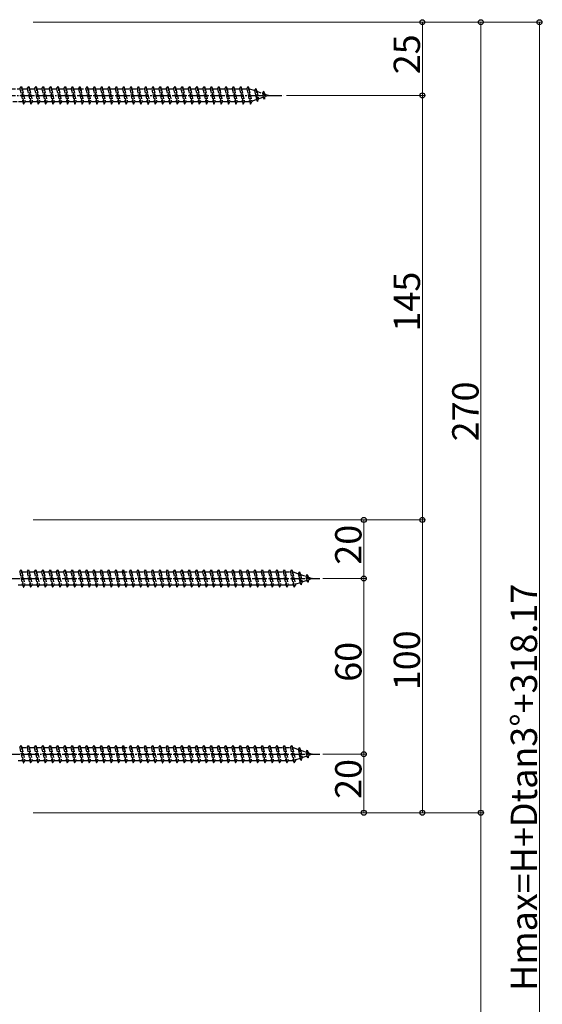
# Model space of a CAD drawing. Extents: x 0 to 1980, y 0 to 3204.
# Drawn here: x 1229 to 1407, y 914 to 1250 of the extents above; entities that cross this region are included whole.
import ezdxf

# ---------------------------------------------------------------- set-up
doc = ezdxf.new("R2010")
doc.units = 0
doc.linetypes.add('YCENTER_1', pattern=[13, 10, -1, 1, -1])
doc.linetypes.add('YHIDDEN_1', pattern=[4, 3, -1])
doc.layers.add('YKK_13', color=4, linetype='CONTINUOUS', lineweight=30)
doc.layers.add('YKK_D', color=6, linetype='CONTINUOUS', lineweight=13)
doc.styles.get("Standard").update_dxf_attribs({"font": 'txt', "bigfont": 'BIGFONT'})

msp = doc.modelspace()

# ---------------------------------------------------------------- linework, layer by layer
at = {"layer": 'YKK_13', "linetype": 'YHIDDEN_1', "ltscale": 0.5}
for p, q in [((1228.85, 1226.85), (1229.35, 1227.6)), ((1229.35, 1227.6), (1229.6, 1226.85)), ((1229.35, 1227.6), (1230.1, 1221.6)), ((1231.35, 1226.85), (1231.85, 1227.6)), ((1231.85, 1227.6), (1232.6, 1221.6)), ((1231.85, 1227.6), (1232.1, 1226.85)), ((1233.85, 1226.85), (1234.35, 1227.6)), ((1234.35, 1227.6), (1234.6, 1226.85)), ((1234.35, 1227.6), (1235.1, 1221.6)), ((1236.35, 1226.85), (1236.85, 1227.6)), ((1236.85, 1227.6), (1237.1, 1226.85)), ((1236.85, 1227.6), (1237.6, 1221.6)), ((1238.85, 1226.85), (1239.35, 1227.6)), ((1239.35, 1227.6), (1239.6, 1226.85)), ((1239.35, 1227.6), (1240.1, 1221.6)), ((1241.35, 1226.85), (1241.85, 1227.6)), ((1241.85, 1227.6), (1242.1, 1226.85)), ((1241.85, 1227.6), (1242.6, 1221.6)), ((1243.85, 1226.85), (1244.35, 1227.6)), ((1244.35, 1227.6), (1244.6, 1226.85)), ((1244.35, 1227.6), (1245.1, 1221.6)), ((1246.35, 1226.85), (1246.85, 1227.6)), ((1246.85, 1227.6), (1247.1, 1226.85)), ((1246.85, 1227.6), (1247.6, 1221.6)), ((1248.85, 1226.85), (1249.35, 1227.6)), ((1249.35, 1227.6), (1249.6, 1226.85)), ((1249.35, 1227.6), (1250.1, 1221.6)), ((1251.35, 1226.85), (1251.85, 1227.6)), ((1251.85, 1227.6), (1252.1, 1226.85)), ((1251.85, 1227.6), (1252.6, 1221.6)), ((1253.85, 1226.85), (1254.35, 1227.6)), ((1254.35, 1227.6), (1254.6, 1226.85)), ((1254.35, 1227.6), (1255.1, 1221.6)), ((1256.35, 1226.85), (1256.85, 1227.6)), ((1256.85, 1227.6), (1257.1, 1226.85)), ((1256.85, 1227.6), (1257.6, 1221.6)), ((1258.85, 1226.85), (1259.35, 1227.6)), ((1259.35, 1227.6), (1259.6, 1226.85)), ((1259.35, 1227.6), (1260.1, 1221.6)), ((1261.35, 1226.85), (1261.85, 1227.6)), ((1261.85, 1227.6), (1262.1, 1226.85)), ((1261.85, 1227.6), (1262.6, 1221.6)), ((1263.85, 1226.85), (1264.35, 1227.6)), ((1264.35, 1227.6), (1264.6, 1226.85)), ((1264.35, 1227.6), (1265.1, 1221.6)), ((1266.35, 1226.85), (1266.85, 1227.6)), ((1266.85, 1227.6), (1267.6, 1221.6)), ((1266.85, 1227.6), (1267.1, 1226.85)), ((1268.85, 1226.85), (1269.35, 1227.6)), ((1269.35, 1227.6), (1269.6, 1226.85)), ((1269.35, 1227.6), (1270.1, 1221.6)), ((1271.35, 1226.85), (1271.85, 1227.6)), ((1271.85, 1227.6), (1272.1, 1226.85)), ((1271.85, 1227.6), (1272.6, 1221.6)), ((1273.85, 1226.85), (1274.35, 1227.6)), ((1274.35, 1227.6), (1274.6, 1226.85)), ((1274.35, 1227.6), (1275.1, 1221.6)), ((1276.35, 1226.85), (1276.85, 1227.6)), ((1276.85, 1227.6), (1277.1, 1226.85)), ((1276.85, 1227.6), (1277.6, 1221.6)), ((1278.85, 1226.85), (1279.35, 1227.6)), ((1279.35, 1227.6), (1279.6, 1226.85)), ((1279.35, 1227.6), (1280.1, 1221.6)), ((1281.35, 1226.85), (1281.85, 1227.6)), ((1281.85, 1227.6), (1282.1, 1226.85)), ((1281.85, 1227.6), (1282.6, 1221.6)), ((1283.85, 1226.85), (1284.35, 1227.6)), ((1284.35, 1227.6), (1284.6, 1226.85)), ((1284.35, 1227.6), (1285.1, 1221.6)), ((1286.35, 1226.85), (1286.85, 1227.6)), ((1286.85, 1227.6), (1287.1, 1226.85)), ((1286.85, 1227.6), (1287.6, 1221.6)), ((1288.85, 1226.85), (1289.35, 1227.6)), ((1289.35, 1227.6), (1289.6, 1226.85)), ((1289.35, 1227.6), (1290.1, 1221.6)), ((1291.35, 1226.85), (1291.85, 1227.6)), ((1291.85, 1227.6), (1292.1, 1226.85)), ((1291.85, 1227.6), (1292.6, 1221.6)), ((1293.85, 1226.85), (1294.35, 1227.6)), ((1294.35, 1227.6), (1294.6, 1226.85)), ((1294.35, 1227.6), (1295.1, 1221.6)), ((1296.35, 1226.85), (1296.85, 1227.6)), ((1296.85, 1227.6), (1297.1, 1226.85)), ((1296.85, 1227.6), (1297.6, 1221.6)), ((1298.85, 1226.85), (1299.35, 1227.6)), ((1299.35, 1227.6), (1299.6, 1226.85)), ((1299.35, 1227.6), (1300.1, 1221.6)), ((1301.35, 1226.85), (1301.85, 1227.6)), ((1301.85, 1227.6), (1302.1, 1226.85)), ((1301.85, 1227.6), (1302.6, 1221.6)), ((1303.85, 1226.85), (1304.35, 1227.6)), ((1304.35, 1227.6), (1304.6, 1226.85)), ((1304.35, 1227.6), (1305.1, 1221.6)), ((1306.35, 1226.85), (1306.85, 1227.6)), ((1306.85, 1227.6), (1307.1, 1226.85)), ((1306.85, 1227.6), (1307.6, 1221.6)), ((1225.85, 1226.85), (1228.85, 1226.85)), ((1228.85, 1226.85), (1229.85, 1222.35)), ((1229.6, 1226.85), (1231.35, 1226.85)), ((1229.6, 1226.85), (1230.6, 1222.35)), ((1231.35, 1226.85), (1232.35, 1222.35)), ((1232.1, 1226.85), (1233.85, 1226.85)), ((1232.1, 1226.85), (1233.1, 1222.35)), ((1233.85, 1226.85), (1234.85, 1222.35)), ((1234.6, 1226.85), (1236.35, 1226.85)), ((1234.6, 1226.85), (1235.6, 1222.35)), ((1236.35, 1226.85), (1237.35, 1222.35)), ((1237.1, 1226.85), (1238.85, 1226.85)), ((1237.1, 1226.85), (1238.1, 1222.35)), ((1238.85, 1226.85), (1239.85, 1222.35)), ((1239.6, 1226.85), (1241.35, 1226.85)), ((1239.6, 1226.85), (1240.6, 1222.35)), ((1241.35, 1226.85), (1242.35, 1222.35)), ((1242.1, 1226.85), (1243.85, 1226.85)), ((1242.1, 1226.85), (1243.1, 1222.35)), ((1243.85, 1226.85), (1244.85, 1222.35)), ((1244.6, 1226.85), (1246.35, 1226.85)), ((1244.6, 1226.85), (1245.6, 1222.35)), ((1246.35, 1226.85), (1247.35, 1222.35)), ((1247.1, 1226.85), (1251.35, 1226.85)), ((1247.1, 1226.85), (1248.1, 1222.35)), ((1248.85, 1226.85), (1249.85, 1222.35)), ((1249.6, 1226.85), (1250.6, 1222.35)), ((1251.35, 1226.85), (1252.35, 1222.35)), ((1252.1, 1226.85), (1253.85, 1226.85)), ((1252.1, 1226.85), (1253.1, 1222.35)), ((1253.85, 1226.85), (1254.85, 1222.35)), ((1254.6, 1226.85), (1256.35, 1226.85)), ((1254.6, 1226.85), (1255.6, 1222.35)), ((1256.35, 1226.85), (1257.35, 1222.35)), ((1257.1, 1226.85), (1258.85, 1226.85)), ((1257.1, 1226.85), (1258.1, 1222.35)), ((1258.85, 1226.85), (1259.85, 1222.35)), ((1259.6, 1226.85), (1261.35, 1226.85)), ((1259.6, 1226.85), (1260.6, 1222.35)), ((1261.35, 1226.85), (1262.35, 1222.35)), ((1262.1, 1226.85), (1263.85, 1226.85)), ((1262.1, 1226.85), (1263.1, 1222.35)), ((1263.85, 1226.85), (1264.85, 1222.35)), ((1264.6, 1226.85), (1265.6, 1222.35)), ((1264.6, 1226.85), (1266.35, 1226.85)), ((1266.35, 1226.85), (1267.35, 1222.35)), ((1267.1, 1226.85), (1268.1, 1222.35)), ((1267.1, 1226.85), (1268.85, 1226.85)), ((1268.85, 1226.85), (1269.85, 1222.35)), ((1269.6, 1226.85), (1271.35, 1226.85)), ((1269.6, 1226.85), (1270.6, 1222.35)), ((1271.35, 1226.85), (1272.35, 1222.35)), ((1272.1, 1226.85), (1273.85, 1226.85)), ((1272.1, 1226.85), (1273.1, 1222.35)), ((1273.85, 1226.85), (1274.85, 1222.35)), ((1274.6, 1226.85), (1276.35, 1226.85)), ((1274.6, 1226.85), (1275.6, 1222.35)), ((1276.35, 1226.85), (1277.35, 1222.35)), ((1277.1, 1226.85), (1278.85, 1226.85)), ((1277.1, 1226.85), (1278.1, 1222.35)), ((1278.85, 1226.85), (1279.85, 1222.35)), ((1279.6, 1226.85), (1281.35, 1226.85)), ((1279.6, 1226.85), (1280.6, 1222.35)), ((1281.35, 1226.85), (1282.35, 1222.35)), ((1282.1, 1226.85), (1283.85, 1226.85)), ((1282.1, 1226.85), (1283.1, 1222.35)), ((1283.85, 1226.85), (1284.85, 1222.35)), ((1284.6, 1226.85), (1286.35, 1226.85)), ((1284.6, 1226.85), (1285.6, 1222.35)), ((1286.35, 1226.85), (1287.35, 1222.35)), ((1287.1, 1226.85), (1288.85, 1226.85)), ((1287.1, 1226.85), (1288.1, 1222.35)), ((1288.85, 1226.85), (1289.85, 1222.35)), ((1289.6, 1226.85), (1291.35, 1226.85)), ((1289.6, 1226.85), (1290.6, 1222.35)), ((1291.35, 1226.85), (1292.35, 1222.35)), ((1292.1, 1226.85), (1293.85, 1226.85)), ((1292.1, 1226.85), (1293.1, 1222.35)), ((1293.85, 1226.85), (1294.85, 1222.35)), ((1294.6, 1226.85), (1296.35, 1226.85)), ((1294.6, 1226.85), (1295.6, 1222.35)), ((1296.35, 1226.85), (1297.35, 1222.35)), ((1297.1, 1226.85), (1298.85, 1226.85)), ((1297.1, 1226.85), (1298.1, 1222.35)), ((1298.85, 1226.85), (1299.85, 1222.35)), ((1299.6, 1226.85), (1301.35, 1226.85)), ((1299.6, 1226.85), (1300.6, 1222.35)), ((1301.35, 1226.85), (1302.35, 1222.35)), ((1302.1, 1226.85), (1303.85, 1226.85)), ((1302.1, 1226.85), (1303.1, 1222.35)), ((1303.85, 1226.85), (1304.85, 1222.35)), ((1304.6, 1226.85), (1306.35, 1226.85)), ((1304.6, 1226.85), (1305.6, 1222.35)), ((1306.35, 1226.85), (1307.35, 1222.35)), ((1307.1, 1226.85), (1307.31, 1226.85)), ((1307.1, 1226.85), (1308.1, 1222.35)), ((1307.31, 1226.85), (1308.97, 1226.28)), ((1309.43, 1226.91), (1308.97, 1226.28)), ((1308.97, 1226.28), (1309.67, 1223.16)), ((1309.43, 1226.91), (1309.79, 1226)), ((1309.43, 1226.91), (1309.99, 1222.48)), ((1309.79, 1226), (1311.68, 1225.35)), ((1309.79, 1226), (1310.36, 1223.4)), ((1312.04, 1226.02), (1311.68, 1225.35)), ((1311.68, 1225.35), (1311.99, 1223.96)), ((1312.04, 1226.02), (1312.49, 1225.07)), ((1312.04, 1226.02), (1312.38, 1223.3)), ((1312.38, 1223.3), (1312.69, 1224.2)), ((1312.49, 1225.07), (1313.85, 1224.6)), ((1312.49, 1225.07), (1312.69, 1224.2)), ((1313.85, 1224.6), (1312.69, 1224.2)), ((1229.85, 1222.35), (1225.85, 1222.35)), ((1229.85, 1222.35), (1230.1, 1221.6)), ((1230.1, 1221.6), (1230.6, 1222.35)), ((1232.35, 1222.35), (1230.6, 1222.35)), ((1232.35, 1222.35), (1232.6, 1221.6)), ((1232.6, 1221.6), (1233.1, 1222.35)), ((1234.85, 1222.35), (1233.1, 1222.35)), ((1234.85, 1222.35), (1235.1, 1221.6)), ((1235.1, 1221.6), (1235.6, 1222.35)), ((1237.35, 1222.35), (1235.6, 1222.35)), ((1237.35, 1222.35), (1237.6, 1221.6)), ((1237.6, 1221.6), (1238.1, 1222.35)), ((1239.85, 1222.35), (1238.1, 1222.35)), ((1239.85, 1222.35), (1240.1, 1221.6)), ((1240.1, 1221.6), (1240.6, 1222.35)), ((1242.35, 1222.35), (1240.6, 1222.35)), ((1242.35, 1222.35), (1242.6, 1221.6)), ((1242.6, 1221.6), (1243.1, 1222.35)), ((1244.85, 1222.35), (1243.1, 1222.35)), ((1244.85, 1222.35), (1245.1, 1221.6)), ((1245.1, 1221.6), (1245.6, 1222.35)), ((1247.35, 1222.35), (1245.6, 1222.35)), ((1247.35, 1222.35), (1247.6, 1221.6)), ((1247.6, 1221.6), (1248.1, 1222.35)), ((1249.85, 1222.35), (1248.1, 1222.35)), ((1249.85, 1222.35), (1250.1, 1221.6)), ((1250.1, 1221.6), (1250.6, 1222.35)), ((1252.35, 1222.35), (1250.6, 1222.35)), ((1252.35, 1222.35), (1252.6, 1221.6)), ((1252.6, 1221.6), (1253.1, 1222.35)), ((1254.85, 1222.35), (1253.1, 1222.35)), ((1254.85, 1222.35), (1255.1, 1221.6)), ((1255.1, 1221.6), (1255.6, 1222.35)), ((1257.35, 1222.35), (1255.6, 1222.35)), ((1257.35, 1222.35), (1257.6, 1221.6)), ((1257.6, 1221.6), (1258.1, 1222.35)), ((1259.85, 1222.35), (1258.1, 1222.35)), ((1259.85, 1222.35), (1260.1, 1221.6)), ((1260.1, 1221.6), (1260.6, 1222.35)), ((1262.35, 1222.35), (1260.6, 1222.35)), ((1262.35, 1222.35), (1262.6, 1221.6)), ((1262.6, 1221.6), (1263.1, 1222.35)), ((1264.85, 1222.35), (1263.1, 1222.35)), ((1264.85, 1222.35), (1265.1, 1221.6)), ((1265.1, 1221.6), (1265.6, 1222.35)), ((1267.35, 1222.35), (1265.6, 1222.35)), ((1267.35, 1222.35), (1267.6, 1221.6)), ((1267.6, 1221.6), (1268.1, 1222.35)), ((1269.85, 1222.35), (1268.1, 1222.35)), ((1269.85, 1222.35), (1270.1, 1221.6)), ((1270.1, 1221.6), (1270.6, 1222.35)), ((1272.35, 1222.35), (1270.6, 1222.35)), ((1272.35, 1222.35), (1272.6, 1221.6)), ((1272.6, 1221.6), (1273.1, 1222.35)), ((1274.85, 1222.35), (1273.1, 1222.35)), ((1274.85, 1222.35), (1275.1, 1221.6)), ((1275.1, 1221.6), (1275.6, 1222.35)), ((1277.35, 1222.35), (1275.6, 1222.35)), ((1277.35, 1222.35), (1277.6, 1221.6)), ((1277.6, 1221.6), (1278.1, 1222.35)), ((1279.85, 1222.35), (1278.1, 1222.35)), ((1279.85, 1222.35), (1280.1, 1221.6)), ((1280.1, 1221.6), (1280.6, 1222.35)), ((1282.35, 1222.35), (1280.6, 1222.35)), ((1282.35, 1222.35), (1282.6, 1221.6)), ((1282.6, 1221.6), (1283.1, 1222.35)), ((1284.85, 1222.35), (1283.1, 1222.35)), ((1284.85, 1222.35), (1285.1, 1221.6)), ((1285.1, 1221.6), (1285.6, 1222.35)), ((1287.35, 1222.35), (1285.6, 1222.35)), ((1287.35, 1222.35), (1287.6, 1221.6)), ((1287.6, 1221.6), (1288.1, 1222.35)), ((1289.85, 1222.35), (1288.1, 1222.35)), ((1289.85, 1222.35), (1290.1, 1221.6)), ((1290.1, 1221.6), (1290.6, 1222.35)), ((1292.35, 1222.35), (1290.6, 1222.35)), ((1292.35, 1222.35), (1292.6, 1221.6)), ((1292.6, 1221.6), (1293.1, 1222.35)), ((1294.85, 1222.35), (1293.1, 1222.35)), ((1294.85, 1222.35), (1295.1, 1221.6)), ((1295.1, 1221.6), (1295.6, 1222.35)), ((1297.35, 1222.35), (1295.6, 1222.35)), ((1297.35, 1222.35), (1297.6, 1221.6)), ((1297.6, 1221.6), (1298.1, 1222.35)), ((1299.85, 1222.35), (1298.1, 1222.35)), ((1299.85, 1222.35), (1300.1, 1221.6)), ((1300.1, 1221.6), (1300.6, 1222.35)), ((1302.35, 1222.35), (1300.6, 1222.35)), ((1302.35, 1222.35), (1302.6, 1221.6)), ((1302.6, 1221.6), (1303.1, 1222.35)), ((1304.85, 1222.35), (1303.1, 1222.35)), ((1304.85, 1222.35), (1305.1, 1221.6)), ((1305.1, 1221.6), (1305.6, 1222.35)), ((1307.31, 1222.35), (1305.6, 1222.35)), ((1307.34, 1222.36), (1307.31, 1222.35)), ((1307.35, 1222.35), (1307.6, 1221.6)), ((1307.6, 1221.6), (1308.1, 1222.35)), ((1309.67, 1223.16), (1308.04, 1222.6)), ((1309.99, 1222.48), (1309.67, 1223.16)), ((1309.99, 1222.48), (1310.36, 1223.4)), ((1311.99, 1223.96), (1310.36, 1223.4)), ((1312.38, 1223.3), (1311.99, 1223.96)), ((1228.75, 1061.85), (1229.25, 1062.6)), ((1228.75, 1061.85), (1229.75, 1057.35)), ((1229.25, 1062.6), (1229.5, 1061.85)), ((1229.25, 1062.6), (1230, 1056.6)), ((1229.5, 1061.85), (1231.25, 1061.85)), ((1229.5, 1061.85), (1230.5, 1057.35)), ((1231.25, 1061.85), (1231.75, 1062.6)), ((1231.25, 1061.85), (1232.25, 1057.35)), ((1231.75, 1062.6), (1232, 1061.85)), ((1231.75, 1062.6), (1232.5, 1056.6)), ((1232, 1061.85), (1233.75, 1061.85)), ((1232, 1061.85), (1233, 1057.35)), ((1233.75, 1061.85), (1234.25, 1062.6)), ((1233.75, 1061.85), (1234.75, 1057.35)), ((1234.25, 1062.6), (1234.5, 1061.85)), ((1234.25, 1062.6), (1235, 1056.6)), ((1234.5, 1061.85), (1236.25, 1061.85)), ((1234.5, 1061.85), (1235.5, 1057.35)), ((1236.25, 1061.85), (1236.75, 1062.6)), ((1236.25, 1061.85), (1237.25, 1057.35)), ((1236.75, 1062.6), (1237, 1061.85)), ((1236.75, 1062.6), (1237.5, 1056.6)), ((1237, 1061.85), (1238.75, 1061.85)), ((1237, 1061.85), (1238, 1057.35)), ((1238.75, 1061.85), (1239.25, 1062.6)), ((1238.75, 1061.85), (1239.75, 1057.35)), ((1239.25, 1062.6), (1239.5, 1061.85)), ((1239.25, 1062.6), (1240, 1056.6)), ((1239.5, 1061.85), (1241.25, 1061.85)), ((1239.5, 1061.85), (1240.5, 1057.35)), ((1241.25, 1061.85), (1241.75, 1062.6)), ((1241.25, 1061.85), (1242.25, 1057.35)), ((1241.75, 1062.6), (1242, 1061.85)), ((1241.75, 1062.6), (1242.5, 1056.6)), ((1242, 1061.85), (1243.75, 1061.85)), ((1242, 1061.85), (1243, 1057.35)), ((1243.75, 1061.85), (1244.25, 1062.6)), ((1243.75, 1061.85), (1244.25, 1062.6)), ((1243.75, 1061.85), (1244.75, 1057.35)), ((1243.75, 1061.85), (1244.75, 1057.35)), ((1244.25, 1062.6), (1244.5, 1061.85)), ((1244.25, 1062.6), (1245, 1056.6)), ((1244.25, 1062.6), (1244.5, 1061.85)), ((1244.25, 1062.6), (1245, 1056.6)), ((1244.5, 1061.85), (1246.25, 1061.85)), ((1244.5, 1061.85), (1245.5, 1057.35)), ((1244.5, 1061.85), (1245.5, 1057.35)), ((1246.25, 1061.85), (1246.75, 1062.6)), ((1246.25, 1061.85), (1247.25, 1057.35)), ((1246.75, 1062.6), (1247.5, 1056.6)), ((1246.75, 1062.6), (1247, 1061.85)), ((1247, 1061.85), (1248.75, 1061.85)), ((1247, 1061.85), (1248, 1057.35)), ((1248.75, 1061.85), (1249.25, 1062.6)), ((1248.75, 1061.85), (1249.75, 1057.35)), ((1249.25, 1062.6), (1249.5, 1061.85)), ((1249.25, 1062.6), (1250, 1056.6)), ((1249.5, 1061.85), (1251.25, 1061.85)), ((1249.5, 1061.85), (1250.5, 1057.35)), ((1251.25, 1061.85), (1251.75, 1062.6)), ((1251.25, 1061.85), (1252.25, 1057.35)), ((1251.75, 1062.6), (1252, 1061.85)), ((1251.75, 1062.6), (1252.5, 1056.6)), ((1252, 1061.85), (1253.75, 1061.85)), ((1252, 1061.85), (1253, 1057.35)), ((1253.75, 1061.85), (1254.25, 1062.6)), ((1253.75, 1061.85), (1254.75, 1057.35)), ((1254.25, 1062.6), (1254.5, 1061.85)), ((1254.25, 1062.6), (1255, 1056.6)), ((1254.5, 1061.85), (1256.25, 1061.85)), ((1254.5, 1061.85), (1255.5, 1057.35)), ((1256.25, 1061.85), (1256.75, 1062.6)), ((1256.25, 1061.85), (1257.25, 1057.35)), ((1256.75, 1062.6), (1257, 1061.85)), ((1256.75, 1062.6), (1257.5, 1056.6)), ((1257, 1061.85), (1258.75, 1061.85)), ((1257, 1061.85), (1258, 1057.35)), ((1258.75, 1061.85), (1259.25, 1062.6)), ((1258.75, 1061.85), (1259.75, 1057.35)), ((1259.25, 1062.6), (1259.5, 1061.85)), ((1259.25, 1062.6), (1260, 1056.6)), ((1259.5, 1061.85), (1261.25, 1061.85)), ((1259.5, 1061.85), (1260.5, 1057.35)), ((1261.25, 1061.85), (1261.75, 1062.6)), ((1261.25, 1061.85), (1262.25, 1057.35)), ((1261.75, 1062.6), (1262, 1061.85)), ((1261.75, 1062.6), (1262.5, 1056.6)), ((1262, 1061.85), (1266.25, 1061.85)), ((1262, 1061.85), (1263, 1057.35)), ((1263.75, 1061.85), (1264.25, 1062.6)), ((1263.75, 1061.85), (1264.75, 1057.35)), ((1264.25, 1062.6), (1264.5, 1061.85)), ((1264.25, 1062.6), (1265, 1056.6)), ((1264.5, 1061.85), (1265.5, 1057.35)), ((1266.25, 1061.85), (1266.75, 1062.6)), ((1266.25, 1061.85), (1267.25, 1057.35)), ((1266.75, 1062.6), (1267, 1061.85)), ((1266.75, 1062.6), (1267.5, 1056.6)), ((1267, 1061.85), (1268.75, 1061.85)), ((1267, 1061.85), (1268, 1057.35)), ((1268.75, 1061.85), (1269.25, 1062.6)), ((1268.75, 1061.85), (1269.75, 1057.35)), ((1269.25, 1062.6), (1269.5, 1061.85)), ((1269.25, 1062.6), (1270, 1056.6)), ((1269.5, 1061.85), (1271.25, 1061.85)), ((1269.5, 1061.85), (1270.5, 1057.35)), ((1271.25, 1061.85), (1271.75, 1062.6)), ((1271.25, 1061.85), (1272.25, 1057.35)), ((1271.75, 1062.6), (1272, 1061.85)), ((1271.75, 1062.6), (1272.5, 1056.6)), ((1272, 1061.85), (1273.75, 1061.85)), ((1272, 1061.85), (1273, 1057.35)), ((1273.75, 1061.85), (1274.25, 1062.6)), ((1273.75, 1061.85), (1274.75, 1057.35)), ((1274.25, 1062.6), (1274.5, 1061.85)), ((1274.25, 1062.6), (1275, 1056.6)), ((1274.5, 1061.85), (1276.25, 1061.85)), ((1274.5, 1061.85), (1275.5, 1057.35)), ((1276.25, 1061.85), (1276.75, 1062.6)), ((1276.25, 1061.85), (1277.25, 1057.35)), ((1276.75, 1062.6), (1277, 1061.85)), ((1276.75, 1062.6), (1277.5, 1056.6)), ((1277, 1061.85), (1278.75, 1061.85)), ((1277, 1061.85), (1278, 1057.35)), ((1278.75, 1061.85), (1279.25, 1062.6)), ((1278.75, 1061.85), (1279.75, 1057.35)), ((1279.25, 1062.6), (1279.5, 1061.85)), ((1279.25, 1062.6), (1280, 1056.6)), ((1279.5, 1061.85), (1280.5, 1057.35)), ((1279.5, 1061.85), (1281.25, 1061.85)), ((1281.25, 1061.85), (1281.75, 1062.6)), ((1281.25, 1061.85), (1282.25, 1057.35)), ((1281.75, 1062.6), (1282.5, 1056.6)), ((1281.75, 1062.6), (1282, 1061.85)), ((1282, 1061.85), (1283, 1057.35)), ((1282, 1061.85), (1283.75, 1061.85)), ((1283.75, 1061.85), (1284.25, 1062.6)), ((1283.75, 1061.85), (1284.75, 1057.35)), ((1284.25, 1062.6), (1284.5, 1061.85)), ((1284.25, 1062.6), (1285, 1056.6)), ((1284.5, 1061.85), (1286.25, 1061.85)), ((1284.5, 1061.85), (1285.5, 1057.35)), ((1286.25, 1061.85), (1286.75, 1062.6)), ((1286.25, 1061.85), (1287.25, 1057.35)), ((1286.75, 1062.6), (1287, 1061.85)), ((1286.75, 1062.6), (1287.5, 1056.6)), ((1287, 1061.85), (1288.75, 1061.85)), ((1287, 1061.85), (1288, 1057.35)), ((1288.75, 1061.85), (1289.25, 1062.6)), ((1288.75, 1061.85), (1289.75, 1057.35)), ((1289.25, 1062.6), (1289.5, 1061.85)), ((1289.25, 1062.6), (1290, 1056.6)), ((1289.5, 1061.85), (1291.25, 1061.85)), ((1289.5, 1061.85), (1290.5, 1057.35)), ((1291.25, 1061.85), (1291.75, 1062.6)), ((1291.25, 1061.85), (1292.25, 1057.35)), ((1291.75, 1062.6), (1292, 1061.85)), ((1291.75, 1062.6), (1292.5, 1056.6)), ((1292, 1061.85), (1293.75, 1061.85)), ((1292, 1061.85), (1293, 1057.35)), ((1293.75, 1061.85), (1294.25, 1062.6)), ((1293.75, 1061.85), (1294.75, 1057.35)), ((1294.25, 1062.6), (1294.5, 1061.85)), ((1294.25, 1062.6), (1295, 1056.6)), ((1294.5, 1061.85), (1296.25, 1061.85)), ((1294.5, 1061.85), (1295.5, 1057.35)), ((1296.25, 1061.85), (1296.75, 1062.6)), ((1296.25, 1061.85), (1297.25, 1057.35)), ((1296.75, 1062.6), (1297, 1061.85)), ((1296.75, 1062.6), (1297.5, 1056.6)), ((1297, 1061.85), (1298.75, 1061.85)), ((1297, 1061.85), (1298, 1057.35)), ((1298.75, 1061.85), (1299.25, 1062.6)), ((1298.75, 1061.85), (1299.75, 1057.35)), ((1299.25, 1062.6), (1299.5, 1061.85)), ((1299.25, 1062.6), (1300, 1056.6)), ((1299.5, 1061.85), (1301.25, 1061.85)), ((1299.5, 1061.85), (1300.5, 1057.35)), ((1301.25, 1061.85), (1301.75, 1062.6)), ((1301.25, 1061.85), (1302.25, 1057.35)), ((1301.75, 1062.6), (1302, 1061.85)), ((1301.75, 1062.6), (1302.5, 1056.6)), ((1302, 1061.85), (1303.75, 1061.85)), ((1302, 1061.85), (1303, 1057.35)), ((1303.75, 1061.85), (1304.25, 1062.6)), ((1303.75, 1061.85), (1304.75, 1057.35)), ((1304.25, 1062.6), (1304.5, 1061.85)), ((1304.25, 1062.6), (1305, 1056.6)), ((1304.5, 1061.85), (1306.25, 1061.85)), ((1304.5, 1061.85), (1305.5, 1057.35)), ((1306.25, 1061.85), (1306.75, 1062.6)), ((1306.25, 1061.85), (1307.25, 1057.35)), ((1306.75, 1062.6), (1307, 1061.85)), ((1306.75, 1062.6), (1307.5, 1056.6)), ((1307, 1061.85), (1308.75, 1061.85)), ((1307, 1061.85), (1308, 1057.35)), ((1308.75, 1061.85), (1309.25, 1062.6)), ((1308.75, 1061.85), (1309.75, 1057.35)), ((1309.25, 1062.6), (1309.5, 1061.85)), ((1309.25, 1062.6), (1310, 1056.6)), ((1309.5, 1061.85), (1311.25, 1061.85)), ((1309.5, 1061.85), (1310.5, 1057.35)), ((1311.25, 1061.85), (1311.75, 1062.6)), ((1311.25, 1061.85), (1312.25, 1057.35)), ((1311.75, 1062.6), (1312, 1061.85)), ((1311.75, 1062.6), (1312.5, 1056.6)), ((1312, 1061.85), (1313.75, 1061.85)), ((1312, 1061.85), (1313, 1057.35)), ((1313.75, 1061.85), (1314.25, 1062.6)), ((1313.75, 1061.85), (1314.75, 1057.35)), ((1314.25, 1062.6), (1314.5, 1061.85)), ((1314.25, 1062.6), (1315, 1056.6)), ((1314.5, 1061.85), (1316.25, 1061.85)), ((1314.5, 1061.85), (1315.5, 1057.35)), ((1316.25, 1061.85), (1316.75, 1062.6)), ((1316.25, 1061.85), (1317.25, 1057.35)), ((1316.75, 1062.6), (1317, 1061.85)), ((1316.75, 1062.6), (1317.5, 1056.6)), ((1317, 1061.85), (1318.75, 1061.85)), ((1317, 1061.85), (1318, 1057.35)), ((1318.75, 1061.85), (1319.25, 1062.6)), ((1318.75, 1061.85), (1319.75, 1057.35)), ((1319.25, 1062.6), (1319.5, 1061.85)), ((1319.25, 1062.6), (1320, 1056.6)), ((1319.5, 1061.85), (1321.25, 1061.85)), ((1319.5, 1061.85), (1320.5, 1057.35)), ((1321.25, 1061.85), (1321.75, 1062.6)), ((1321.25, 1061.85), (1322.25, 1057.35)), ((1321.75, 1062.6), (1322, 1061.85)), ((1321.75, 1062.6), (1322.5, 1056.6)), ((1322, 1061.85), (1322.21, 1061.85)), ((1322, 1061.85), (1323, 1057.35)), ((1322.21, 1061.85), (1323.87, 1061.28)), ((1324.33, 1061.91), (1323.87, 1061.28)), ((1323.87, 1061.28), (1324.57, 1058.16)), ((1324.33, 1061.91), (1324.69, 1061)), ((1324.33, 1061.91), (1324.89, 1057.48)), ((1324.69, 1061), (1326.58, 1060.35)), ((1324.69, 1061), (1325.26, 1058.4)), ((1326.94, 1061.02), (1326.58, 1060.35)), ((1326.58, 1060.35), (1326.89, 1058.96)), ((1326.94, 1061.02), (1327.39, 1060.07)), ((1326.94, 1061.02), (1327.28, 1058.3)), ((1327.39, 1060.07), (1328.75, 1059.6)), ((1327.39, 1060.07), (1327.59, 1059.2)), ((1328.75, 1059.6), (1327.59, 1059.2)), ((1229.75, 1057.35), (1228, 1057.35)), ((1229.75, 1057.35), (1230, 1056.6)), ((1230, 1056.6), (1230.5, 1057.35)), ((1232.25, 1057.35), (1230.5, 1057.35)), ((1232.25, 1057.35), (1232.5, 1056.6)), ((1232.5, 1056.6), (1233, 1057.35)), ((1234.75, 1057.35), (1233, 1057.35)), ((1234.75, 1057.35), (1235, 1056.6)), ((1235, 1056.6), (1235.5, 1057.35)), ((1237.25, 1057.35), (1235.5, 1057.35)), ((1237.25, 1057.35), (1237.5, 1056.6)), ((1237.5, 1056.6), (1238, 1057.35)), ((1239.75, 1057.35), (1238, 1057.35)), ((1239.75, 1057.35), (1240, 1056.6)), ((1240, 1056.6), (1240.5, 1057.35)), ((1242.25, 1057.35), (1240.5, 1057.35)), ((1242.25, 1057.35), (1242.5, 1056.6)), ((1242.5, 1056.6), (1243, 1057.35)), ((1244.75, 1057.35), (1243, 1057.35)), ((1244.75, 1057.35), (1245, 1056.6)), ((1244.75, 1057.35), (1245, 1056.6)), ((1245, 1056.6), (1245.5, 1057.35)), ((1245, 1056.6), (1245.5, 1057.35)), ((1247.25, 1057.35), (1245.5, 1057.35)), ((1247.25, 1057.35), (1247.5, 1056.6)), ((1247.5, 1056.6), (1248, 1057.35)), ((1249.75, 1057.35), (1248, 1057.35)), ((1249.75, 1057.35), (1250, 1056.6)), ((1250, 1056.6), (1250.5, 1057.35)), ((1252.25, 1057.35), (1250.5, 1057.35)), ((1252.25, 1057.35), (1252.5, 1056.6)), ((1252.5, 1056.6), (1253, 1057.35)), ((1254.75, 1057.35), (1253, 1057.35)), ((1254.75, 1057.35), (1255, 1056.6)), ((1255, 1056.6), (1255.5, 1057.35)), ((1257.25, 1057.35), (1255.5, 1057.35)), ((1257.25, 1057.35), (1257.5, 1056.6)), ((1257.5, 1056.6), (1258, 1057.35)), ((1259.75, 1057.35), (1258, 1057.35)), ((1259.75, 1057.35), (1260, 1056.6)), ((1260, 1056.6), (1260.5, 1057.35)), ((1262.25, 1057.35), (1260.5, 1057.35)), ((1262.25, 1057.35), (1262.5, 1056.6)), ((1262.5, 1056.6), (1263, 1057.35)), ((1264.75, 1057.35), (1263, 1057.35)), ((1264.75, 1057.35), (1265, 1056.6)), ((1265, 1056.6), (1265.5, 1057.35)), ((1267.25, 1057.35), (1265.5, 1057.35)), ((1267.25, 1057.35), (1267.5, 1056.6)), ((1267.5, 1056.6), (1268, 1057.35)), ((1269.75, 1057.35), (1268, 1057.35)), ((1269.75, 1057.35), (1270, 1056.6)), ((1270, 1056.6), (1270.5, 1057.35)), ((1272.25, 1057.35), (1270.5, 1057.35)), ((1272.25, 1057.35), (1272.5, 1056.6)), ((1272.5, 1056.6), (1273, 1057.35)), ((1274.75, 1057.35), (1273, 1057.35)), ((1274.75, 1057.35), (1275, 1056.6)), ((1275, 1056.6), (1275.5, 1057.35)), ((1277.25, 1057.35), (1275.5, 1057.35)), ((1277.25, 1057.35), (1277.5, 1056.6)), ((1277.5, 1056.6), (1278, 1057.35)), ((1279.75, 1057.35), (1278, 1057.35)), ((1279.75, 1057.35), (1280, 1056.6)), ((1280, 1056.6), (1280.5, 1057.35)), ((1282.25, 1057.35), (1280.5, 1057.35)), ((1282.25, 1057.35), (1282.5, 1056.6)), ((1282.5, 1056.6), (1283, 1057.35)), ((1284.75, 1057.35), (1283, 1057.35)), ((1284.75, 1057.35), (1285, 1056.6)), ((1285, 1056.6), (1285.5, 1057.35)), ((1287.25, 1057.35), (1285.5, 1057.35)), ((1287.25, 1057.35), (1287.5, 1056.6)), ((1287.5, 1056.6), (1288, 1057.35)), ((1289.75, 1057.35), (1288, 1057.35)), ((1289.75, 1057.35), (1290, 1056.6)), ((1290, 1056.6), (1290.5, 1057.35)), ((1292.25, 1057.35), (1290.5, 1057.35)), ((1292.25, 1057.35), (1292.5, 1056.6)), ((1292.5, 1056.6), (1293, 1057.35)), ((1294.75, 1057.35), (1293, 1057.35)), ((1294.75, 1057.35), (1295, 1056.6)), ((1295, 1056.6), (1295.5, 1057.35)), ((1297.25, 1057.35), (1295.5, 1057.35)), ((1297.25, 1057.35), (1297.5, 1056.6)), ((1297.5, 1056.6), (1298, 1057.35)), ((1299.75, 1057.35), (1298, 1057.35)), ((1299.75, 1057.35), (1300, 1056.6)), ((1300, 1056.6), (1300.5, 1057.35)), ((1302.25, 1057.35), (1300.5, 1057.35)), ((1302.25, 1057.35), (1302.5, 1056.6)), ((1302.5, 1056.6), (1303, 1057.35)), ((1304.75, 1057.35), (1303, 1057.35)), ((1304.75, 1057.35), (1305, 1056.6)), ((1305, 1056.6), (1305.5, 1057.35)), ((1307.25, 1057.35), (1305.5, 1057.35)), ((1307.25, 1057.35), (1307.5, 1056.6)), ((1307.5, 1056.6), (1308, 1057.35)), ((1309.75, 1057.35), (1308, 1057.35)), ((1309.75, 1057.35), (1310, 1056.6)), ((1310, 1056.6), (1310.5, 1057.35)), ((1312.25, 1057.35), (1310.5, 1057.35)), ((1312.25, 1057.35), (1312.5, 1056.6)), ((1312.5, 1056.6), (1313, 1057.35)), ((1314.75, 1057.35), (1313, 1057.35)), ((1314.75, 1057.35), (1315, 1056.6)), ((1315, 1056.6), (1315.5, 1057.35)), ((1317.25, 1057.35), (1315.5, 1057.35)), ((1317.25, 1057.35), (1317.5, 1056.6)), ((1317.5, 1056.6), (1318, 1057.35)), ((1319.75, 1057.35), (1318, 1057.35)), ((1319.75, 1057.35), (1320, 1056.6)), ((1320, 1056.6), (1320.5, 1057.35)), ((1322.21, 1057.35), (1320.5, 1057.35)), ((1322.24, 1057.36), (1322.21, 1057.35)), ((1322.25, 1057.35), (1322.5, 1056.6)), ((1322.5, 1056.6), (1323, 1057.35)), ((1324.57, 1058.16), (1322.94, 1057.6)), ((1324.89, 1057.48), (1324.57, 1058.16)), ((1324.89, 1057.48), (1325.26, 1058.4)), ((1326.89, 1058.96), (1325.26, 1058.4)), ((1327.28, 1058.3), (1326.89, 1058.96)), ((1327.28, 1058.3), (1327.59, 1059.2)), ((1228.75, 1001.85), (1229.25, 1002.6)), ((1229.25, 1002.6), (1229.5, 1001.85)), ((1229.25, 1002.6), (1230, 996.6)), ((1231.25, 1001.85), (1231.75, 1002.6)), ((1231.75, 1002.6), (1232, 1001.85)), ((1231.75, 1002.6), (1232.5, 996.6)), ((1233.75, 1001.85), (1234.25, 1002.6)), ((1234.25, 1002.6), (1234.5, 1001.85)), ((1234.25, 1002.6), (1235, 996.6)), ((1236.25, 1001.85), (1236.75, 1002.6)), ((1236.75, 1002.6), (1237, 1001.85)), ((1236.75, 1002.6), (1237.5, 996.6)), ((1238.75, 1001.85), (1239.25, 1002.6)), ((1239.25, 1002.6), (1239.5, 1001.85)), ((1239.25, 1002.6), (1240, 996.6)), ((1241.25, 1001.85), (1241.75, 1002.6)), ((1241.75, 1002.6), (1242, 1001.85)), ((1241.75, 1002.6), (1242.5, 996.6)), ((1243.75, 1001.85), (1244.25, 1002.6)), ((1243.75, 1001.85), (1244.25, 1002.6)), ((1244.25, 1002.6), (1244.5, 1001.85)), ((1244.25, 1002.6), (1245, 996.6)), ((1244.25, 1002.6), (1244.5, 1001.85)), ((1244.25, 1002.6), (1245, 996.6)), ((1246.25, 1001.85), (1246.75, 1002.6)), ((1246.75, 1002.6), (1247.5, 996.6)), ((1246.75, 1002.6), (1247, 1001.85)), ((1248.75, 1001.85), (1249.25, 1002.6)), ((1249.25, 1002.6), (1249.5, 1001.85)), ((1249.25, 1002.6), (1250, 996.6)), ((1251.25, 1001.85), (1251.75, 1002.6)), ((1251.75, 1002.6), (1252, 1001.85)), ((1251.75, 1002.6), (1252.5, 996.6)), ((1253.75, 1001.85), (1254.25, 1002.6)), ((1254.25, 1002.6), (1254.5, 1001.85)), ((1254.25, 1002.6), (1255, 996.6)), ((1256.25, 1001.85), (1256.75, 1002.6)), ((1256.75, 1002.6), (1257, 1001.85)), ((1256.75, 1002.6), (1257.5, 996.6)), ((1258.75, 1001.85), (1259.25, 1002.6)), ((1259.25, 1002.6), (1259.5, 1001.85)), ((1259.25, 1002.6), (1260, 996.6)), ((1261.25, 1001.85), (1261.75, 1002.6)), ((1261.75, 1002.6), (1262, 1001.85)), ((1261.75, 1002.6), (1262.5, 996.6)), ((1263.75, 1001.85), (1264.25, 1002.6)), ((1264.25, 1002.6), (1264.5, 1001.85)), ((1264.25, 1002.6), (1265, 996.6)), ((1266.25, 1001.85), (1266.75, 1002.6)), ((1266.75, 1002.6), (1267, 1001.85)), ((1266.75, 1002.6), (1267.5, 996.6)), ((1268.75, 1001.85), (1269.25, 1002.6)), ((1269.25, 1002.6), (1269.5, 1001.85)), ((1269.25, 1002.6), (1270, 996.6)), ((1271.25, 1001.85), (1271.75, 1002.6)), ((1271.75, 1002.6), (1272, 1001.85)), ((1271.75, 1002.6), (1272.5, 996.6)), ((1273.75, 1001.85), (1274.25, 1002.6)), ((1274.25, 1002.6), (1274.5, 1001.85)), ((1274.25, 1002.6), (1275, 996.6)), ((1276.25, 1001.85), (1276.75, 1002.6)), ((1276.75, 1002.6), (1277, 1001.85)), ((1276.75, 1002.6), (1277.5, 996.6)), ((1278.75, 1001.85), (1279.25, 1002.6)), ((1279.25, 1002.6), (1279.5, 1001.85)), ((1279.25, 1002.6), (1280, 996.6)), ((1281.25, 1001.85), (1281.75, 1002.6)), ((1281.75, 1002.6), (1282.5, 996.6)), ((1281.75, 1002.6), (1282, 1001.85)), ((1283.75, 1001.85), (1284.25, 1002.6)), ((1284.25, 1002.6), (1284.5, 1001.85)), ((1284.25, 1002.6), (1285, 996.6)), ((1286.25, 1001.85), (1286.75, 1002.6)), ((1286.75, 1002.6), (1287, 1001.85)), ((1286.75, 1002.6), (1287.5, 996.6)), ((1288.75, 1001.85), (1289.25, 1002.6)), ((1289.25, 1002.6), (1289.5, 1001.85)), ((1289.25, 1002.6), (1290, 996.6)), ((1291.25, 1001.85), (1291.75, 1002.6)), ((1291.75, 1002.6), (1292, 1001.85)), ((1291.75, 1002.6), (1292.5, 996.6)), ((1293.75, 1001.85), (1294.25, 1002.6)), ((1294.25, 1002.6), (1294.5, 1001.85)), ((1294.25, 1002.6), (1295, 996.6)), ((1296.25, 1001.85), (1296.75, 1002.6)), ((1296.75, 1002.6), (1297, 1001.85)), ((1296.75, 1002.6), (1297.5, 996.6)), ((1298.75, 1001.85), (1299.25, 1002.6)), ((1299.25, 1002.6), (1299.5, 1001.85)), ((1299.25, 1002.6), (1300, 996.6)), ((1301.25, 1001.85), (1301.75, 1002.6)), ((1301.75, 1002.6), (1302, 1001.85)), ((1301.75, 1002.6), (1302.5, 996.6)), ((1303.75, 1001.85), (1304.25, 1002.6)), ((1304.25, 1002.6), (1304.5, 1001.85)), ((1304.25, 1002.6), (1305, 996.6)), ((1306.25, 1001.85), (1306.75, 1002.6)), ((1306.75, 1002.6), (1307, 1001.85)), ((1306.75, 1002.6), (1307.5, 996.6)), ((1308.75, 1001.85), (1309.25, 1002.6)), ((1309.25, 1002.6), (1309.5, 1001.85)), ((1309.25, 1002.6), (1310, 996.6)), ((1311.25, 1001.85), (1311.75, 1002.6)), ((1311.75, 1002.6), (1312, 1001.85)), ((1311.75, 1002.6), (1312.5, 996.6)), ((1313.75, 1001.85), (1314.25, 1002.6)), ((1314.25, 1002.6), (1314.5, 1001.85)), ((1314.25, 1002.6), (1315, 996.6)), ((1316.25, 1001.85), (1316.75, 1002.6)), ((1316.75, 1002.6), (1317, 1001.85)), ((1316.75, 1002.6), (1317.5, 996.6)), ((1318.75, 1001.85), (1319.25, 1002.6)), ((1319.25, 1002.6), (1319.5, 1001.85)), ((1319.25, 1002.6), (1320, 996.6)), ((1321.25, 1001.85), (1321.75, 1002.6)), ((1321.75, 1002.6), (1322, 1001.85)), ((1321.75, 1002.6), (1322.5, 996.6)), ((1228.75, 1001.85), (1229.75, 997.35)), ((1229.5, 1001.85), (1231.25, 1001.85)), ((1229.5, 1001.85), (1230.5, 997.35)), ((1231.25, 1001.85), (1232.25, 997.35)), ((1232, 1001.85), (1233.75, 1001.85)), ((1232, 1001.85), (1233, 997.35)), ((1233.75, 1001.85), (1234.75, 997.35)), ((1234.5, 1001.85), (1236.25, 1001.85)), ((1234.5, 1001.85), (1235.5, 997.35)), ((1236.25, 1001.85), (1237.25, 997.35)), ((1237, 1001.85), (1238.75, 1001.85)), ((1237, 1001.85), (1238, 997.35)), ((1238.75, 1001.85), (1239.75, 997.35)), ((1239.5, 1001.85), (1241.25, 1001.85)), ((1239.5, 1001.85), (1240.5, 997.35)), ((1241.25, 1001.85), (1242.25, 997.35)), ((1242, 1001.85), (1243.75, 1001.85)), ((1242, 1001.85), (1243, 997.35)), ((1243.75, 1001.85), (1244.75, 997.35)), ((1243.75, 1001.85), (1244.75, 997.35)), ((1244.5, 1001.85), (1246.25, 1001.85)), ((1244.5, 1001.85), (1245.5, 997.35)), ((1244.5, 1001.85), (1245.5, 997.35)), ((1246.25, 1001.85), (1247.25, 997.35)), ((1247, 1001.85), (1248.75, 1001.85)), ((1247, 1001.85), (1248, 997.35)), ((1248.75, 1001.85), (1249.75, 997.35)), ((1249.5, 1001.85), (1251.25, 1001.85)), ((1249.5, 1001.85), (1250.5, 997.35)), ((1251.25, 1001.85), (1252.25, 997.35)), ((1252, 1001.85), (1253.75, 1001.85)), ((1252, 1001.85), (1253, 997.35)), ((1253.75, 1001.85), (1254.75, 997.35)), ((1254.5, 1001.85), (1256.25, 1001.85)), ((1254.5, 1001.85), (1255.5, 997.35)), ((1256.25, 1001.85), (1257.25, 997.35)), ((1257, 1001.85), (1258.75, 1001.85)), ((1257, 1001.85), (1258, 997.35)), ((1258.75, 1001.85), (1259.75, 997.35)), ((1259.5, 1001.85), (1261.25, 1001.85)), ((1259.5, 1001.85), (1260.5, 997.35)), ((1261.25, 1001.85), (1262.25, 997.35)), ((1262, 1001.85), (1266.25, 1001.85)), ((1262, 1001.85), (1263, 997.35)), ((1263.75, 1001.85), (1264.75, 997.35)), ((1264.5, 1001.85), (1265.5, 997.35)), ((1266.25, 1001.85), (1267.25, 997.35)), ((1267, 1001.85), (1268.75, 1001.85)), ((1267, 1001.85), (1268, 997.35)), ((1268.75, 1001.85), (1269.75, 997.35)), ((1269.5, 1001.85), (1271.25, 1001.85)), ((1269.5, 1001.85), (1270.5, 997.35)), ((1271.25, 1001.85), (1272.25, 997.35)), ((1272, 1001.85), (1273.75, 1001.85)), ((1272, 1001.85), (1273, 997.35)), ((1273.75, 1001.85), (1274.75, 997.35)), ((1274.5, 1001.85), (1276.25, 1001.85)), ((1274.5, 1001.85), (1275.5, 997.35)), ((1276.25, 1001.85), (1277.25, 997.35)), ((1277, 1001.85), (1278.75, 1001.85)), ((1277, 1001.85), (1278, 997.35)), ((1278.75, 1001.85), (1279.75, 997.35)), ((1279.5, 1001.85), (1280.5, 997.35)), ((1279.5, 1001.85), (1281.25, 1001.85)), ((1281.25, 1001.85), (1282.25, 997.35)), ((1282, 1001.85), (1283, 997.35)), ((1282, 1001.85), (1283.75, 1001.85)), ((1283.75, 1001.85), (1284.75, 997.35)), ((1284.5, 1001.85), (1286.25, 1001.85)), ((1284.5, 1001.85), (1285.5, 997.35)), ((1286.25, 1001.85), (1287.25, 997.35)), ((1287, 1001.85), (1288.75, 1001.85)), ((1287, 1001.85), (1288, 997.35)), ((1288.75, 1001.85), (1289.75, 997.35)), ((1289.5, 1001.85), (1291.25, 1001.85)), ((1289.5, 1001.85), (1290.5, 997.35)), ((1291.25, 1001.85), (1292.25, 997.35)), ((1292, 1001.85), (1293.75, 1001.85)), ((1292, 1001.85), (1293, 997.35)), ((1293.75, 1001.85), (1294.75, 997.35)), ((1294.5, 1001.85), (1296.25, 1001.85)), ((1294.5, 1001.85), (1295.5, 997.35)), ((1296.25, 1001.85), (1297.25, 997.35)), ((1297, 1001.85), (1298.75, 1001.85)), ((1297, 1001.85), (1298, 997.35)), ((1298.75, 1001.85), (1299.75, 997.35)), ((1299.5, 1001.85), (1301.25, 1001.85)), ((1299.5, 1001.85), (1300.5, 997.35)), ((1301.25, 1001.85), (1302.25, 997.35)), ((1302, 1001.85), (1303.75, 1001.85)), ((1302, 1001.85), (1303, 997.35)), ((1303.75, 1001.85), (1304.75, 997.35)), ((1304.5, 1001.85), (1306.25, 1001.85)), ((1304.5, 1001.85), (1305.5, 997.35)), ((1306.25, 1001.85), (1307.25, 997.35)), ((1307, 1001.85), (1308.75, 1001.85)), ((1307, 1001.85), (1308, 997.35)), ((1308.75, 1001.85), (1309.75, 997.35)), ((1309.5, 1001.85), (1311.25, 1001.85)), ((1309.5, 1001.85), (1310.5, 997.35)), ((1311.25, 1001.85), (1312.25, 997.35)), ((1312, 1001.85), (1313.75, 1001.85)), ((1312, 1001.85), (1313, 997.35)), ((1313.75, 1001.85), (1314.75, 997.35)), ((1314.5, 1001.85), (1316.25, 1001.85)), ((1314.5, 1001.85), (1315.5, 997.35)), ((1316.25, 1001.85), (1317.25, 997.35)), ((1317, 1001.85), (1318.75, 1001.85)), ((1317, 1001.85), (1318, 997.35)), ((1318.75, 1001.85), (1319.75, 997.35)), ((1319.5, 1001.85), (1321.25, 1001.85)), ((1319.5, 1001.85), (1320.5, 997.35)), ((1321.25, 1001.85), (1322.25, 997.35)), ((1322, 1001.85), (1322.21, 1001.85)), ((1322, 1001.85), (1323, 997.35)), ((1322.21, 1001.85), (1323.87, 1001.28)), ((1324.33, 1001.91), (1323.87, 1001.28)), ((1323.87, 1001.28), (1324.57, 998.16)), ((1324.33, 1001.91), (1324.69, 1001)), ((1324.33, 1001.91), (1324.89, 997.48)), ((1324.69, 1001), (1326.58, 1000.35)), ((1324.69, 1001), (1325.26, 998.4)), ((1326.89, 998.96), (1325.26, 998.4)), ((1326.94, 1001.02), (1326.58, 1000.35)), ((1326.58, 1000.35), (1326.89, 998.96)), ((1327.28, 998.3), (1326.89, 998.96)), ((1326.94, 1001.02), (1327.39, 1000.07)), ((1326.94, 1001.02), (1327.28, 998.3)), ((1327.28, 998.3), (1327.59, 999.2)), ((1327.39, 1000.07), (1328.75, 999.6)), ((1327.39, 1000.07), (1327.59, 999.2)), ((1328.75, 999.6), (1327.59, 999.2)), ((1229.75, 997.35), (1228, 997.35)), ((1229.75, 997.35), (1230, 996.6)), ((1230, 996.6), (1230.5, 997.35)), ((1232.25, 997.35), (1230.5, 997.35)), ((1232.25, 997.35), (1232.5, 996.6)), ((1232.5, 996.6), (1233, 997.35)), ((1234.75, 997.35), (1233, 997.35)), ((1234.75, 997.35), (1235, 996.6)), ((1235, 996.6), (1235.5, 997.35)), ((1237.25, 997.35), (1235.5, 997.35)), ((1237.25, 997.35), (1237.5, 996.6)), ((1237.5, 996.6), (1238, 997.35)), ((1239.75, 997.35), (1238, 997.35)), ((1239.75, 997.35), (1240, 996.6)), ((1240, 996.6), (1240.5, 997.35)), ((1242.25, 997.35), (1240.5, 997.35)), ((1242.25, 997.35), (1242.5, 996.6)), ((1242.5, 996.6), (1243, 997.35)), ((1244.75, 997.35), (1243, 997.35)), ((1244.75, 997.35), (1245, 996.6)), ((1244.75, 997.35), (1245, 996.6)), ((1245, 996.6), (1245.5, 997.35)), ((1245, 996.6), (1245.5, 997.35)), ((1247.25, 997.35), (1245.5, 997.35)), ((1247.25, 997.35), (1247.5, 996.6)), ((1247.5, 996.6), (1248, 997.35)), ((1249.75, 997.35), (1248, 997.35)), ((1249.75, 997.35), (1250, 996.6)), ((1250, 996.6), (1250.5, 997.35)), ((1252.25, 997.35), (1250.5, 997.35)), ((1252.25, 997.35), (1252.5, 996.6)), ((1252.5, 996.6), (1253, 997.35)), ((1254.75, 997.35), (1253, 997.35)), ((1254.75, 997.35), (1255, 996.6)), ((1255, 996.6), (1255.5, 997.35)), ((1257.25, 997.35), (1255.5, 997.35)), ((1257.25, 997.35), (1257.5, 996.6)), ((1257.5, 996.6), (1258, 997.35)), ((1259.75, 997.35), (1258, 997.35)), ((1259.75, 997.35), (1260, 996.6)), ((1260, 996.6), (1260.5, 997.35)), ((1262.25, 997.35), (1260.5, 997.35)), ((1262.25, 997.35), (1262.5, 996.6)), ((1262.5, 996.6), (1263, 997.35)), ((1264.75, 997.35), (1263, 997.35)), ((1264.75, 997.35), (1265, 996.6)), ((1265, 996.6), (1265.5, 997.35)), ((1267.25, 997.35), (1265.5, 997.35)), ((1267.25, 997.35), (1267.5, 996.6)), ((1267.5, 996.6), (1268, 997.35)), ((1269.75, 997.35), (1268, 997.35)), ((1269.75, 997.35), (1270, 996.6)), ((1270, 996.6), (1270.5, 997.35)), ((1272.25, 997.35), (1270.5, 997.35)), ((1272.25, 997.35), (1272.5, 996.6)), ((1272.5, 996.6), (1273, 997.35)), ((1274.75, 997.35), (1273, 997.35)), ((1274.75, 997.35), (1275, 996.6)), ((1275, 996.6), (1275.5, 997.35)), ((1277.25, 997.35), (1275.5, 997.35)), ((1277.25, 997.35), (1277.5, 996.6)), ((1277.5, 996.6), (1278, 997.35)), ((1279.75, 997.35), (1278, 997.35)), ((1279.75, 997.35), (1280, 996.6)), ((1280, 996.6), (1280.5, 997.35)), ((1282.25, 997.35), (1280.5, 997.35)), ((1282.25, 997.35), (1282.5, 996.6)), ((1282.5, 996.6), (1283, 997.35)), ((1284.75, 997.35), (1283, 997.35)), ((1284.75, 997.35), (1285, 996.6)), ((1285, 996.6), (1285.5, 997.35)), ((1287.25, 997.35), (1285.5, 997.35)), ((1287.25, 997.35), (1287.5, 996.6)), ((1287.5, 996.6), (1288, 997.35)), ((1289.75, 997.35), (1288, 997.35)), ((1289.75, 997.35), (1290, 996.6)), ((1290, 996.6), (1290.5, 997.35)), ((1292.25, 997.35), (1290.5, 997.35)), ((1292.25, 997.35), (1292.5, 996.6)), ((1292.5, 996.6), (1293, 997.35)), ((1294.75, 997.35), (1293, 997.35)), ((1294.75, 997.35), (1295, 996.6)), ((1295, 996.6), (1295.5, 997.35)), ((1297.25, 997.35), (1295.5, 997.35)), ((1297.25, 997.35), (1297.5, 996.6)), ((1297.5, 996.6), (1298, 997.35)), ((1299.75, 997.35), (1298, 997.35)), ((1299.75, 997.35), (1300, 996.6)), ((1300, 996.6), (1300.5, 997.35)), ((1302.25, 997.35), (1300.5, 997.35)), ((1302.25, 997.35), (1302.5, 996.6)), ((1302.5, 996.6), (1303, 997.35)), ((1304.75, 997.35), (1303, 997.35)), ((1304.75, 997.35), (1305, 996.6)), ((1305, 996.6), (1305.5, 997.35)), ((1307.25, 997.35), (1305.5, 997.35)), ((1307.25, 997.35), (1307.5, 996.6)), ((1307.5, 996.6), (1308, 997.35)), ((1309.75, 997.35), (1308, 997.35)), ((1309.75, 997.35), (1310, 996.6)), ((1310, 996.6), (1310.5, 997.35)), ((1312.25, 997.35), (1310.5, 997.35)), ((1312.25, 997.35), (1312.5, 996.6)), ((1312.5, 996.6), (1313, 997.35)), ((1314.75, 997.35), (1313, 997.35)), ((1314.75, 997.35), (1315, 996.6)), ((1315, 996.6), (1315.5, 997.35)), ((1317.25, 997.35), (1315.5, 997.35)), ((1317.25, 997.35), (1317.5, 996.6)), ((1317.5, 996.6), (1318, 997.35)), ((1319.75, 997.35), (1318, 997.35)), ((1319.75, 997.35), (1320, 996.6)), ((1320, 996.6), (1320.5, 997.35)), ((1322.21, 997.35), (1320.5, 997.35)), ((1322.24, 997.36), (1322.21, 997.35)), ((1322.25, 997.35), (1322.5, 996.6)), ((1322.5, 996.6), (1323, 997.35)), ((1324.57, 998.16), (1322.94, 997.6)), ((1324.89, 997.48), (1324.57, 998.16)), ((1324.89, 997.48), (1325.26, 998.4))]:
    msp.add_line(p, q, dxfattribs=at)
at = {"layer": 'YKK_13', "linetype": 'YCENTER_1', "ltscale": 0.5}
for p, q in [((1215.85, 1224.6), (1318.89, 1224.6)), ((1210.75, 1059.6), (1331.31, 1059.6)), ((1210.75, 999.6), (1331.31, 999.6))]:
    msp.add_line(p, q, dxfattribs=at)
at = {"layer": 'YKK_D'}
for p, q in [((1233.35, 1249.6), (1387.35, 1249.6)), ((1233.35, 1249.6), (1367.35, 1249.6)), ((1233.35, 1249.6), (1407.35, 1249.6)), ((1366.35, 1224.6), (1366.35, 1249.6)), ((1386.35, 979.6), (1386.35, 1249.6)), ((1406.35, 1249.6), (1406.35, 702.68)), ((1319.89, 1224.6), (1367.35, 1224.6)), ((1319.89, 1224.6), (1367.35, 1224.6)), ((1366.35, 1079.6), (1366.35, 1224.6)), ((1233.35, 1079.6), (1347.35, 1079.6)), ((1233.35, 1079.6), (1367.35, 1079.6)), ((1233.35, 1079.6), (1367.35, 1079.6)), ((1346.35, 1059.6), (1346.35, 1079.6)), ((1366.35, 979.6), (1366.35, 1079.6)), ((1332.31, 1059.6), (1347.35, 1059.6)), ((1332.31, 1059.6), (1347.35, 1059.6)), ((1346.35, 999.6), (1346.35, 1059.6)), ((1332.31, 999.6), (1347.35, 999.6)), ((1332.31, 999.6), (1347.35, 999.6)), ((1346.35, 979.6), (1346.35, 999.6)), ((1233.35, 979.6), (1387.35, 979.6)), ((1233.35, 979.6), (1347.35, 979.6)), ((1233.35, 979.6), (1367.35, 979.6)), ((1234.35, 979.6), (1387.35, 979.6)), ((1386.35, 979.6), (1386.35, 702.68))]:
    msp.add_line(p, q, dxfattribs=at)
at = {"layer": 'YKK_D', "linetype": 'ByBlock', "lineweight": -2}
for centre in [(1366.35, 1249.6), (1386.35, 1249.6), (1406.35, 1249.6), (1366.35, 1224.6), (1366.35, 1224.6), (1346.35, 1079.6), (1366.35, 1079.6), (1366.35, 1079.6), (1346.35, 1059.6), (1346.35, 1059.6), (1346.35, 999.6), (1346.35, 999.6), (1346.35, 979.6), (1366.35, 979.6), (1386.35, 979.6), (1386.35, 979.6)]:
    msp.add_circle(centre, 0.85, dxfattribs=at)

# ---------------------------------------------------------------- texts
at = {"layer": 'YKK_D'}
for s, p in [('25', (1365.55, 1231.82)), ('145', (1365.55, 1143.94)), ('270', (1385.55, 1106.44)), ('20', (1345.55, 1064.32)), ('Hmax=H+Dtan3°+318.17', (1405.55, 918.78)), ('100', (1365.55, 1021.44)), ('60', (1345.55, 1024.32)), ('20', (1345.55, 984.32))]:
    msp.add_text(s, height=9, rotation=90, dxfattribs=at).set_placement(p)

doc.saveas('drawing.dxf')
